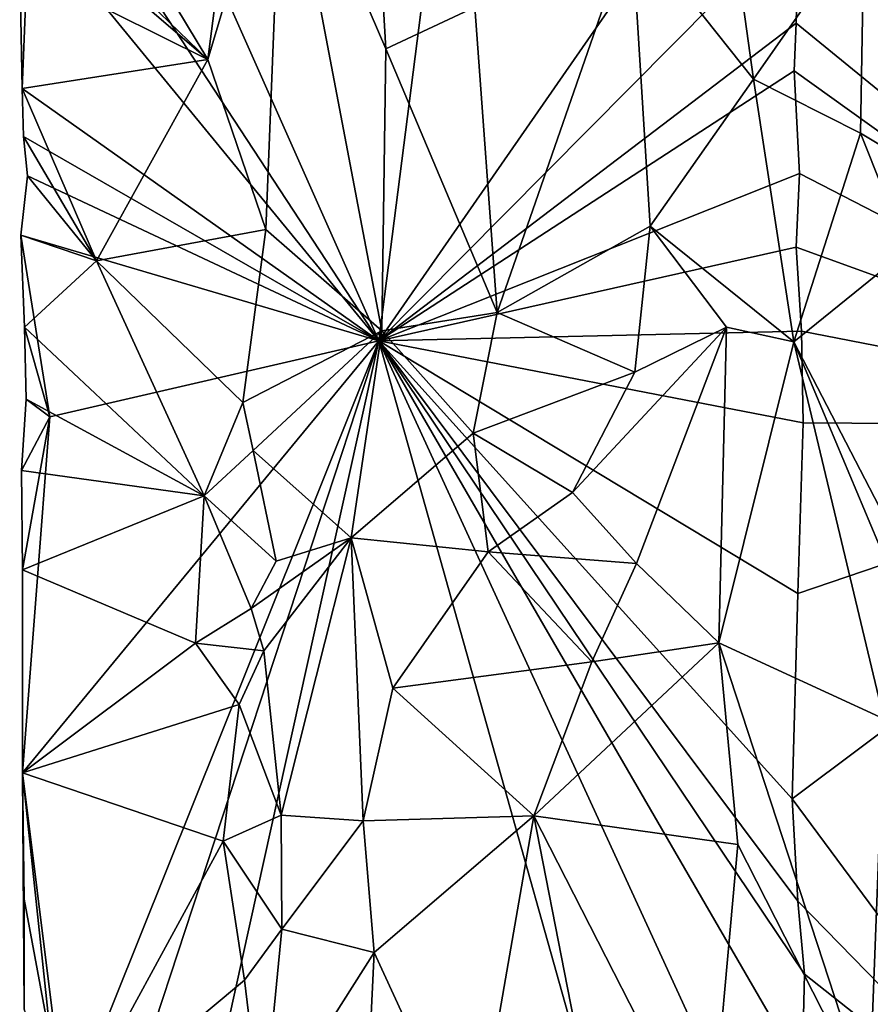
# Model space of a CAD drawing. Units: metres. Extents: x 24.4 to 30.7, y -9 to 15.
# Drawn here: x 24.4 to 25.1, y 4.2 to 5 of the extents above; entities that cross this region are included whole.
import ezdxf

# ---------------------------------------------------------------- set-up
doc = ezdxf.new("R2010")
doc.units = ezdxf.units.M

msp = doc.modelspace()

# ---------------------------------------------------------------- linework, layer by layer
at = {"layer": '1'}
for points in [[(24.38076, 5.46199, -0.94587), (24.68533, 4.77591, -1.22136), (24.78952, 5.59205, -1.31758)], [(24.68533, 4.77591, -1.22136), (25.03701, 5.28286, -1.53954), (24.78952, 5.59205, -1.31758)], [(24.68533, 4.77591, -1.22136), (24.38076, 5.46199, -0.94587), (24.38212, 5.23912, -0.94814)], [(25.03701, 5.28286, -1.53954), (25.46144, 4.70316, -1.53958), (25.12133, 5.40411, -1.5407)], [(25.04307, 5.13691, -1.53852), (25.03701, 5.28286, -1.53954), (24.68533, 4.77591, -1.22136)], [(25.04307, 5.13691, -1.53852), (25.46144, 4.70316, -1.53958), (25.03701, 5.28286, -1.53954)], [(24.96763, 5.26481, -0.8551), (25.00458, 4.99907, -0.83475), (24.90055, 5.13003, -0.87835)], [(25.09893, 5.13412, -0.75003), (25.00458, 4.99907, -0.83475), (24.96763, 5.26481, -0.8551)], [(25.12091, 5.25244, -0.73965), (25.25224, 4.85905, -0.7204), (25.09893, 5.13412, -0.75003)], [(24.38739, 5.13971, -0.95582), (24.68533, 4.77591, -1.22136), (24.38212, 5.23912, -0.94814)], [(24.40336, 5.24179, -0.911), (24.53965, 5.01577, -0.77242), (24.38316, 5.16725, -0.93294)], [(24.53965, 5.01577, -0.77242), (24.40336, 5.24179, -0.911), (24.55466, 5.13264, -0.77592)], [(24.6034, 5.22937, -0.77587), (24.53965, 5.01577, -0.77242), (24.55466, 5.13264, -0.77592)], [(24.58911, 4.87095, -0.77055), (24.53965, 5.01577, -0.77242), (24.6034, 5.22937, -0.77587)], [(24.68781, 4.78455, -0.83983), (24.58911, 4.87095, -0.77055), (24.6034, 5.22937, -0.77587)], [(24.68781, 4.78455, -0.83983), (24.6034, 5.22937, -0.77587), (24.6914, 5.02471, -0.84708)], [(24.6914, 5.02471, -0.84708), (24.6034, 5.22937, -0.77587), (24.68429, 5.14782, -0.84391)], [(24.53965, 5.01577, -0.77242), (24.39146, 5.14306, -0.92673), (24.38316, 5.16725, -0.93294)], [(24.6914, 5.02471, -0.84708), (24.68429, 5.14782, -0.84391), (24.76707, 5.06022, -0.87494)], [(24.53965, 5.01577, -0.77242), (24.37937, 5.09572, -0.94037), (24.39146, 5.14306, -0.92673)], [(24.38161, 4.9911, -0.94146), (24.38739, 5.13971, -0.95582), (24.37937, 5.09572, -0.94037)], [(24.38161, 4.9911, -0.94146), (24.68533, 4.77591, -1.22136), (24.38739, 5.13971, -0.95582)], [(25.04095, 5.04678, -1.54061), (25.04307, 5.13691, -1.53852), (24.68533, 4.77591, -1.22136)], [(25.04095, 5.04678, -1.54061), (25.46144, 4.70316, -1.53958), (25.04307, 5.13691, -1.53852)], [(24.78625, 4.80009, -0.87949), (24.76707, 5.06022, -0.87494), (24.90055, 5.13003, -0.87835)], [(24.78625, 4.80009, -0.87949), (24.90055, 5.13003, -0.87835), (24.91664, 4.87357, -0.87217)], [(24.91664, 4.87357, -0.87217), (24.90055, 5.13003, -0.87835), (25.00458, 4.99907, -0.83475)], [(25.09581, 4.95304, -0.75057), (25.00458, 4.99907, -0.83475), (25.09893, 5.13412, -0.75003)], [(25.09581, 4.95304, -0.75057), (25.09893, 5.13412, -0.75003), (25.25224, 4.85905, -0.7204)], [(24.38161, 4.9911, -0.94146), (24.37937, 5.09572, -0.94037), (24.53965, 5.01577, -0.77242)], [(24.78625, 4.80009, -0.87949), (24.6914, 5.02471, -0.84708), (24.76707, 5.06022, -0.87494)], [(25.03923, 5.00596, -1.53959), (25.04095, 5.04678, -1.54061), (24.68533, 4.77591, -1.22136)], [(25.03923, 5.00596, -1.53959), (25.46144, 4.70316, -1.53958), (25.04095, 5.04678, -1.54061)], [(24.68781, 4.78455, -0.83983), (24.6914, 5.02471, -0.84708), (24.78625, 4.80009, -0.87949)], [(24.38161, 4.9911, -0.94146), (24.53965, 5.01577, -0.77242), (24.44472, 4.84413, -0.84576)], [(24.44472, 4.84413, -0.84576), (24.53965, 5.01577, -0.77242), (24.58911, 4.87095, -0.77055)], [(25.03923, 5.00596, -1.53959), (24.68533, 4.77591, -1.22136), (25.04388, 4.91863, -1.53896)], [(25.46144, 4.70316, -1.53958), (25.03923, 5.00596, -1.53959), (25.04388, 4.91863, -1.53896)], [(25.03898, 4.77512, -0.79996), (24.91664, 4.87357, -0.87217), (25.00458, 4.99907, -0.83475)], [(25.03898, 4.77512, -0.79996), (25.00458, 4.99907, -0.83475), (25.09581, 4.95304, -0.75057)], [(24.38161, 4.9911, -0.94146), (24.44472, 4.84413, -0.84576), (24.3827, 4.95013, -0.9426)], [(24.38161, 4.9911, -0.94146), (24.3827, 4.95013, -0.9426), (24.68533, 4.77591, -1.22136)], [(25.03898, 4.77512, -0.79996), (25.09581, 4.95304, -0.75057), (25.13563, 4.85334, -0.73324)], [(25.13563, 4.85334, -0.73324), (25.09581, 4.95304, -0.75057), (25.25224, 4.85905, -0.7204)], [(24.44472, 4.84413, -0.84576), (24.38593, 4.91669, -0.95059), (24.3827, 4.95013, -0.9426)], [(24.3827, 4.95013, -0.9426), (24.38593, 4.91669, -0.95059), (24.68533, 4.77591, -1.22136)], [(24.68533, 4.77591, -1.22136), (25.04108, 4.85583, -1.53782), (25.04388, 4.91863, -1.53896)], [(25.04108, 4.85583, -1.53782), (25.46144, 4.70316, -1.53958), (25.04388, 4.91863, -1.53896)], [(24.3802, 4.86598, -0.94181), (24.38593, 4.91669, -0.95059), (24.44472, 4.84413, -0.84576)], [(24.38593, 4.91669, -0.95059), (24.3802, 4.86598, -0.94181), (24.68533, 4.77591, -1.22136)], [(24.44472, 4.84413, -0.84576), (24.58911, 4.87095, -0.77055), (24.56935, 4.7235, -0.76846)], [(24.58911, 4.87095, -0.77055), (24.68781, 4.78455, -0.83983), (24.56935, 4.7235, -0.76846)], [(24.78625, 4.80009, -0.87949), (24.91664, 4.87357, -0.87217), (24.90357, 4.74934, -0.8734)], [(24.90357, 4.74934, -0.8734), (24.91664, 4.87357, -0.87217), (24.98158, 4.78751, -0.84885)], [(24.91664, 4.87357, -0.87217), (25.03898, 4.77512, -0.79996), (24.98158, 4.78751, -0.84885)], [(24.38338, 4.78769, -0.93941), (24.3802, 4.86598, -0.94181), (24.44472, 4.84413, -0.84576)], [(24.40491, 4.71114, -0.96841), (24.3802, 4.86598, -0.94181), (24.38338, 4.78769, -0.93941)], [(24.3802, 4.86598, -0.94181), (24.40491, 4.71114, -0.96841), (24.68533, 4.77591, -1.22136)], [(24.68533, 4.77591, -1.22136), (25.04539, 4.78428, -1.53778), (25.04108, 4.85583, -1.53782)], [(25.11553, 4.62723, -0.7404), (25.03898, 4.77512, -0.79996), (25.13563, 4.85334, -0.73324)], [(25.04539, 4.78428, -1.53778), (25.46144, 4.70316, -1.53958), (25.04108, 4.85583, -1.53782)], [(24.53643, 4.64386, -0.78571), (24.38338, 4.78769, -0.93941), (24.44472, 4.84413, -0.84576)], [(24.53643, 4.64386, -0.78571), (24.44472, 4.84413, -0.84576), (24.56935, 4.7235, -0.76846)], [(24.7656, 4.69732, -0.87473), (24.68781, 4.78455, -0.83983), (24.78625, 4.80009, -0.87949)], [(24.90357, 4.74934, -0.8734), (24.7656, 4.69732, -0.87473), (24.78625, 4.80009, -0.87949)], [(24.53643, 4.64386, -0.78571), (24.3848, 4.72638, -0.93377), (24.38338, 4.78769, -0.93941)], [(24.3848, 4.72638, -0.93377), (24.40491, 4.71114, -0.96841), (24.38338, 4.78769, -0.93941)], [(24.57823, 4.68253, -0.76707), (24.56935, 4.7235, -0.76846), (24.68781, 4.78455, -0.83983)], [(24.57823, 4.68253, -0.76707), (24.68781, 4.78455, -0.83983), (24.66169, 4.6082, -0.82164)], [(24.66169, 4.6082, -0.82164), (24.68781, 4.78455, -0.83983), (24.7656, 4.69732, -0.87473)], [(24.68533, 4.77591, -1.22136), (25.04697, 4.70618, -1.538), (25.04539, 4.78428, -1.53778)], [(24.90495, 4.58611, -0.87172), (24.85039, 4.64661, -0.87981), (24.98158, 4.78751, -0.84885)], [(24.85039, 4.64661, -0.87981), (24.90357, 4.74934, -0.8734), (24.98158, 4.78751, -0.84885)], [(24.90495, 4.58611, -0.87172), (24.98158, 4.78751, -0.84885), (24.97505, 4.51873, -0.8493)], [(24.97505, 4.51873, -0.8493), (24.98158, 4.78751, -0.84885), (25.03898, 4.77512, -0.79996)], [(25.04697, 4.70618, -1.538), (25.46144, 4.70316, -1.53958), (25.04539, 4.78428, -1.53778)], [(24.44697, 3.69795, -1.00161), (24.68533, 4.77591, -1.22136), (24.3808, 3.84858, -0.93242)], [(24.3808, 3.84858, -0.93242), (24.68533, 4.77591, -1.22136), (24.41445, 4.10007, -0.97286)], [(24.38184, 4.40768, -0.93749), (24.41445, 4.10007, -0.97286), (24.68533, 4.77591, -1.22136)], [(24.38184, 4.40768, -0.93749), (24.68533, 4.77591, -1.22136), (24.40491, 4.71114, -0.96841)], [(24.44697, 3.69795, -1.00161), (24.95097, 3.83121, -1.45368), (24.68533, 4.77591, -1.22136)], [(24.95097, 3.83121, -1.45368), (24.99831, 4.09416, -1.49898), (24.68533, 4.77591, -1.22136)], [(24.68533, 4.77591, -1.22136), (24.99831, 4.09416, -1.49898), (25.04596, 4.15356, -1.53363)], [(24.68533, 4.77591, -1.22136), (25.04596, 4.15356, -1.53363), (25.04815, 4.23608, -1.53577)], [(24.68533, 4.77591, -1.22136), (25.03764, 4.38558, -1.53567), (25.04229, 4.56054, -1.53723)], [(24.68533, 4.77591, -1.22136), (25.04815, 4.23608, -1.53577), (25.0424, 4.29834, -1.53519)], [(24.68533, 4.77591, -1.22136), (25.0424, 4.29834, -1.53519), (25.03764, 4.38558, -1.53567)], [(24.68533, 4.77591, -1.22136), (25.04229, 4.56054, -1.53723), (25.04697, 4.70618, -1.538)], [(24.97505, 4.51873, -0.8493), (25.03898, 4.77512, -0.79996), (25.11574, 4.45392, -0.73877)], [(25.03898, 4.77512, -0.79996), (25.11553, 4.62723, -0.7404), (25.14037, 4.53375, -0.73169)], [(25.11574, 4.45392, -0.73877), (25.03898, 4.77512, -0.79996), (25.14037, 4.53375, -0.73169)], [(24.85039, 4.64661, -0.87981), (24.7656, 4.69732, -0.87473), (24.90357, 4.74934, -0.8734)], [(24.38086, 4.66542, -0.93722), (24.40491, 4.71114, -0.96841), (24.3848, 4.72638, -0.93377)], [(24.38086, 4.66542, -0.93722), (24.3848, 4.72638, -0.93377), (24.53643, 4.64386, -0.78571)], [(24.53643, 4.64386, -0.78571), (24.56935, 4.7235, -0.76846), (24.57823, 4.68253, -0.76707)], [(24.38086, 4.66542, -0.93722), (24.38185, 4.58082, -0.93771), (24.40491, 4.71114, -0.96841)], [(24.38185, 4.58082, -0.93771), (24.38184, 4.40768, -0.93749), (24.40491, 4.71114, -0.96841)], [(25.03764, 4.38558, -1.53567), (25.46144, 4.70316, -1.53958), (25.04229, 4.56054, -1.53723)], [(25.03764, 4.38558, -1.53567), (25.28959, 4.04526, -1.53559), (25.46144, 4.70316, -1.53958)], [(25.04229, 4.56054, -1.53723), (25.46144, 4.70316, -1.53958), (25.04697, 4.70618, -1.538)], [(24.66169, 4.6082, -0.82164), (24.7656, 4.69732, -0.87473), (24.77856, 4.59612, -0.87558)], [(24.77856, 4.59612, -0.87558), (24.7656, 4.69732, -0.87473), (24.85039, 4.64661, -0.87981)], [(24.53643, 4.64386, -0.78571), (24.57823, 4.68253, -0.76707), (24.59775, 4.58808, -0.76924)], [(24.59775, 4.58808, -0.76924), (24.57823, 4.68253, -0.76707), (24.66169, 4.6082, -0.82164)], [(24.38185, 4.58082, -0.93771), (24.38086, 4.66542, -0.93722), (24.53643, 4.64386, -0.78571)], [(24.52921, 4.51836, -0.79051), (24.38185, 4.58082, -0.93771), (24.53643, 4.64386, -0.78571)], [(24.52921, 4.51836, -0.79051), (24.53643, 4.64386, -0.78571), (24.57672, 4.54778, -0.76486)], [(24.57672, 4.54778, -0.76486), (24.53643, 4.64386, -0.78571), (24.59775, 4.58808, -0.76924)], [(24.77856, 4.59612, -0.87558), (24.85039, 4.64661, -0.87981), (24.90495, 4.58611, -0.87172)], [(24.58727, 4.51174, -0.76521), (24.57672, 4.54778, -0.76486), (24.66169, 4.6082, -0.82164)], [(24.57672, 4.54778, -0.76486), (24.59775, 4.58808, -0.76924), (24.66169, 4.6082, -0.82164)], [(24.60213, 4.37171, -0.7726), (24.58727, 4.51174, -0.76521), (24.66169, 4.6082, -0.82164)], [(24.67189, 4.36683, -0.83343), (24.60213, 4.37171, -0.7726), (24.66169, 4.6082, -0.82164)], [(24.67189, 4.36683, -0.83343), (24.66169, 4.6082, -0.82164), (24.69736, 4.4801, -0.8507)], [(24.69736, 4.4801, -0.8507), (24.66169, 4.6082, -0.82164), (24.77856, 4.59612, -0.87558)], [(24.69736, 4.4801, -0.8507), (24.77856, 4.59612, -0.87558), (24.8668, 4.50246, -0.8792)], [(24.8668, 4.50246, -0.8792), (24.77856, 4.59612, -0.87558), (24.90495, 4.58611, -0.87172)], [(24.8668, 4.50246, -0.8792), (24.90495, 4.58611, -0.87172), (24.97505, 4.51873, -0.8493)], [(24.38184, 4.40768, -0.93749), (24.38185, 4.58082, -0.93771), (24.52921, 4.51836, -0.79051)], [(24.52921, 4.51836, -0.79051), (24.57672, 4.54778, -0.76486), (24.58727, 4.51174, -0.76521)], [(24.38184, 4.40768, -0.93749), (24.52921, 4.51836, -0.79051), (24.56648, 4.46593, -0.76608)], [(24.56648, 4.46593, -0.76608), (24.52921, 4.51836, -0.79051), (24.58727, 4.51174, -0.76521)], [(24.99127, 4.34683, -0.83902), (24.81737, 4.37123, -0.88225), (24.97505, 4.51873, -0.8493)], [(24.81737, 4.37123, -0.88225), (24.8668, 4.50246, -0.8792), (24.97505, 4.51873, -0.8493)], [(25.10328, 4.12685, -0.74289), (24.99127, 4.34683, -0.83902), (24.97505, 4.51873, -0.8493)], [(25.10328, 4.12685, -0.74289), (24.97505, 4.51873, -0.8493), (25.11574, 4.45392, -0.73877)], [(24.60213, 4.37171, -0.7726), (24.56648, 4.46593, -0.76608), (24.58727, 4.51174, -0.76521)], [(24.81737, 4.37123, -0.88225), (24.69736, 4.4801, -0.8507), (24.8668, 4.50246, -0.8792)], [(24.81737, 4.37123, -0.88225), (24.67189, 4.36683, -0.83343), (24.69736, 4.4801, -0.8507)], [(24.55285, 4.34948, -0.77316), (24.38184, 4.40768, -0.93749), (24.56648, 4.46593, -0.76608)], [(24.55285, 4.34948, -0.77316), (24.56648, 4.46593, -0.76608), (24.60213, 4.37171, -0.7726)], [(25.11574, 4.45392, -0.73877), (25.18636, 4.44738, -0.73654), (25.10328, 4.12685, -0.74289)], [(25.10494, 3.93642, -0.74314), (25.10328, 4.12685, -0.74289), (25.18636, 4.44738, -0.73654)], [(24.38319, 4.20635, -0.93767), (24.38184, 4.40768, -0.93749), (24.38316, 4.30001, -0.92846)], [(24.38319, 4.20635, -0.93767), (24.41445, 4.10007, -0.97286), (24.38184, 4.40768, -0.93749)], [(24.38316, 4.30001, -0.92846), (24.38184, 4.40768, -0.93749), (24.41947, 4.10464, -0.87376)], [(24.41947, 4.10464, -0.87376), (24.38184, 4.40768, -0.93749), (24.55285, 4.34948, -0.77316)], [(25.0424, 4.29834, -1.53519), (25.28959, 4.04526, -1.53559), (25.03764, 4.38558, -1.53567)], [(24.55285, 4.34948, -0.77316), (24.60213, 4.37171, -0.7726), (24.60283, 4.27469, -0.77109)], [(24.60283, 4.27469, -0.77109), (24.60213, 4.37171, -0.7726), (24.67189, 4.36683, -0.83343)], [(24.60283, 4.27469, -0.77109), (24.67189, 4.36683, -0.83343), (24.68127, 4.25468, -0.83888)], [(24.68127, 4.25468, -0.83888), (24.67189, 4.36683, -0.83343), (24.81737, 4.37123, -0.88225)], [(24.76559, 4.07203, -0.8717), (24.68127, 4.25468, -0.83888), (24.81737, 4.37123, -0.88225)], [(24.76559, 4.07203, -0.8717), (24.81737, 4.37123, -0.88225), (24.87471, 4.07786, -0.87757)], [(24.96712, 4.07792, -0.8522), (24.87471, 4.07786, -0.87757), (24.81737, 4.37123, -0.88225)], [(24.96712, 4.07792, -0.8522), (24.81737, 4.37123, -0.88225), (24.99127, 4.34683, -0.83902)], [(24.41947, 4.10464, -0.87376), (24.55285, 4.34948, -0.77316), (24.57101, 4.23101, -0.76487)], [(24.57101, 4.23101, -0.76487), (24.55285, 4.34948, -0.77316), (24.60283, 4.27469, -0.77109)], [(24.99127, 4.34683, -0.83902), (25.10328, 4.12685, -0.74289), (24.96712, 4.07792, -0.8522)], [(24.38319, 4.20635, -0.93767), (24.38316, 4.30001, -0.92846), (24.41947, 4.10464, -0.87376)], [(25.04815, 4.23608, -1.53577), (25.28959, 4.04526, -1.53559), (25.0424, 4.29834, -1.53519)], [(24.57101, 4.23101, -0.76487), (24.60283, 4.27469, -0.77109), (24.58626, 4.10456, -0.76349)], [(24.58626, 4.10456, -0.76349), (24.60283, 4.27469, -0.77109), (24.68127, 4.25468, -0.83888)], [(24.67202, 4.06009, -0.83299), (24.58626, 4.10456, -0.76349), (24.68127, 4.25468, -0.83888)], [(24.67202, 4.06009, -0.83299), (24.68127, 4.25468, -0.83888), (24.76559, 4.07203, -0.8717)], [(24.41947, 4.10464, -0.87376), (24.57101, 4.23101, -0.76487), (24.58626, 4.10456, -0.76349)], [(25.04596, 4.15356, -1.53363), (25.28959, 4.04526, -1.53559), (25.04815, 4.23608, -1.53577)]]:
    msp.add_3dface(points, dxfattribs=at)

doc.saveas('drawing.dxf')
